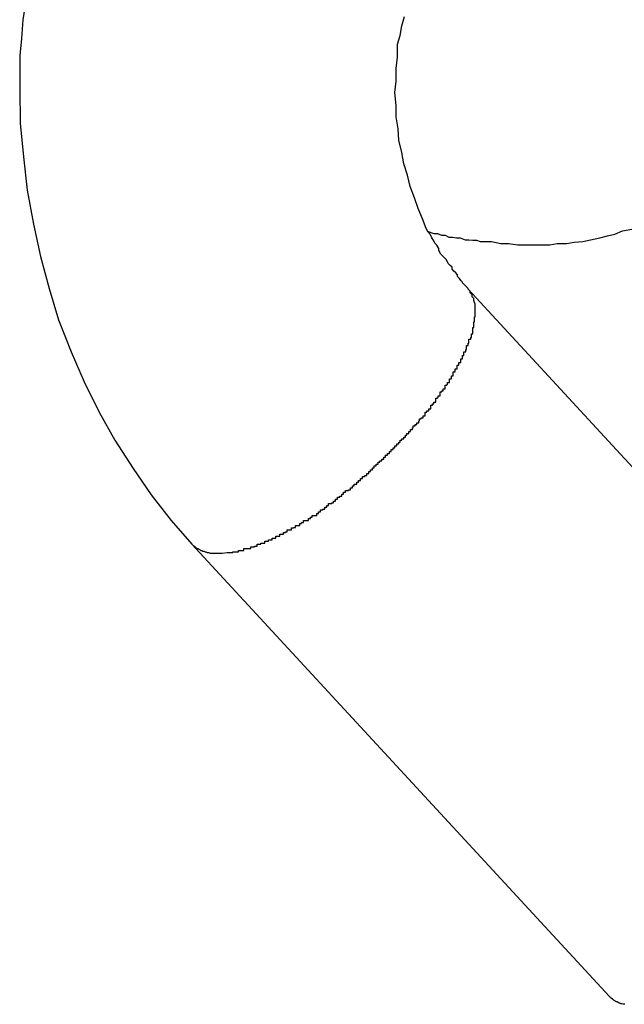
# Model space of a CAD drawing. Extents: x -27.9 to 27.9, y -28.9 to 28.9.
# Drawn here: x -13.4 to -13.3, y 1 to 1.2 of the extents above; entities that cross this region are included whole.
import ezdxf

# ---------------------------------------------------------------- set-up
doc = ezdxf.new("R2010")
doc.units = 0
doc.layers.get('0').update_dxf_attribs({"linetype": 'CONTINUOUS'})

msp = doc.modelspace()

# ---------------------------------------------------------------- linework, layer by layer
at = {"color": 0}
for points in [[(-13.4206, 1.1558), (-13.4211, 1.1528), (-13.4213, 1.1498), (-13.4216, 1.1471), (-13.4216, 1.1471), (-13.4216, 1.1417), (-13.4215, 1.1363), (-13.421, 1.1309), (-13.4204, 1.1256), (-13.4194, 1.1202), (-13.4183, 1.115), (-13.4169, 1.1099), (-13.4154, 1.1049), (-13.4134, 1.0998), (-13.4113, 1.095), (-13.4089, 1.0902), (-13.4064, 1.0857), (-13.4035, 1.0812), (-13.4006, 1.077), (-13.3974, 1.0729), (-13.3941, 1.0691)], [(-13.35, 1.1098), (-13.35, 1.1098), (-13.35, 1.1098), (-13.35, 1.1098), (-13.35, 1.1098), (-13.35, 1.1099), (-13.35, 1.1099), (-13.35, 1.1099), (-13.35, 1.1099), (-13.3503, 1.1102), (-13.3503, 1.1102), (-13.3503, 1.1102), (-13.3503, 1.1102), (-13.3506, 1.1105), (-13.3506, 1.1105), (-13.3506, 1.1105), (-13.3506, 1.1105), (-13.3509, 1.1108), (-13.3509, 1.1108), (-13.3509, 1.1108), (-13.3509, 1.1109), (-13.3509, 1.1109), (-13.3512, 1.1112), (-13.3512, 1.1112), (-13.3514, 1.1115), (-13.3514, 1.1115), (-13.3517, 1.1118), (-13.3517, 1.1118), (-13.3517, 1.1121), (-13.3517, 1.1121), (-13.352, 1.1124), (-13.352, 1.1124), (-13.3523, 1.1127), (-13.3523, 1.1127), (-13.3526, 1.113), (-13.3526, 1.113), (-13.3526, 1.1133), (-13.3529, 1.1136), (-13.3532, 1.1139), (-13.3535, 1.1145), (-13.3538, 1.1148), (-13.3541, 1.1151), (-13.3544, 1.1154), (-13.3547, 1.116), (-13.3547, 1.1163), (-13.355, 1.1168), (-13.3553, 1.1171), (-13.3556, 1.1177), (-13.3558, 1.118), (-13.3561, 1.1186), (-13.3564, 1.1189), (-13.3567, 1.1195), (-13.3567, 1.1195), (-13.3573, 1.121), (-13.358, 1.1227), (-13.3586, 1.1244), (-13.3593, 1.1262), (-13.3597, 1.128), (-13.3603, 1.1298), (-13.3606, 1.1316), (-13.3611, 1.1336), (-13.3612, 1.1354), (-13.3615, 1.1373), (-13.3615, 1.1391), (-13.3617, 1.1412), (-13.3615, 1.143), (-13.3615, 1.145), (-13.3613, 1.1468), (-13.3613, 1.1489), (-13.3613, 1.1489), (-13.3609, 1.1503), (-13.3606, 1.1518), (-13.3602, 1.1533)], [(-13.3564, 1.119), (-13.3564, 1.119), (-13.3555, 1.1187), (-13.3549, 1.1187), (-13.3543, 1.1184), (-13.3537, 1.1184), (-13.3531, 1.1181), (-13.3525, 1.1181), (-13.3519, 1.118), (-13.3513, 1.118), (-13.3505, 1.1177), (-13.3499, 1.1177), (-13.3493, 1.1176), (-13.3487, 1.1176), (-13.3481, 1.1174), (-13.3475, 1.1174), (-13.3469, 1.1174), (-13.3463, 1.1174), (-13.3463, 1.1174), (-13.3448, 1.1171), (-13.3436, 1.1171), (-13.3421, 1.1169), (-13.3409, 1.1169), (-13.3394, 1.1169), (-13.3382, 1.1169), (-13.337, 1.1169), (-13.3358, 1.1171), (-13.3343, 1.1171), (-13.3331, 1.1173), (-13.3317, 1.1174), (-13.3305, 1.1177), (-13.329, 1.118), (-13.3278, 1.1183), (-13.3266, 1.1186), (-13.3254, 1.1191), (-13.3254, 1.1191), (-13.3239, 1.1194)], [(-13.3893, 1.0677), (-13.3885, 1.0678), (-13.3885, 1.0678), (-13.3882, 1.0678), (-13.3882, 1.0678), (-13.3882, 1.0678), (-13.3882, 1.0678), (-13.3879, 1.0678), (-13.3879, 1.0678), (-13.3879, 1.0678), (-13.3879, 1.0678), (-13.3876, 1.0678), (-13.3876, 1.0678), (-13.3876, 1.0678), (-13.3876, 1.0678), (-13.3876, 1.0678), (-13.3876, 1.0678), (-13.3876, 1.0678), (-13.3876, 1.0679), (-13.3876, 1.0679), (-13.3873, 1.0679), (-13.3873, 1.0679), (-13.3873, 1.0679), (-13.3873, 1.0679), (-13.387, 1.0679), (-13.387, 1.0679), (-13.387, 1.0679), (-13.387, 1.0679), (-13.3867, 1.0679), (-13.3867, 1.0679), (-13.3867, 1.0679), (-13.3867, 1.0679), (-13.3867, 1.0679), (-13.3867, 1.0679), (-13.3867, 1.0679), (-13.3867, 1.0681), (-13.3867, 1.0681), (-13.3864, 1.0681), (-13.3864, 1.0681), (-13.3864, 1.0681), (-13.3864, 1.0681), (-13.3861, 1.0681), (-13.3861, 1.0681), (-13.3861, 1.0681), (-13.3861, 1.0681), (-13.3858, 1.0681), (-13.3858, 1.0681), (-13.3858, 1.0681), (-13.3858, 1.0681), (-13.3858, 1.0681), (-13.3858, 1.0681), (-13.3858, 1.0681), (-13.3858, 1.0684), (-13.3858, 1.0684), (-13.3855, 1.0684), (-13.3855, 1.0684), (-13.3855, 1.0684), (-13.3855, 1.0684), (-13.3852, 1.0684), (-13.3852, 1.0684), (-13.3852, 1.0684), (-13.3852, 1.0684), (-13.3849, 1.0684), (-13.3849, 1.0684), (-13.3849, 1.0684), (-13.3849, 1.0684), (-13.3847, 1.0684), (-13.3847, 1.0684), (-13.3847, 1.0684), (-13.3847, 1.0687), (-13.3847, 1.0687), (-13.3844, 1.0687), (-13.3844, 1.0687), (-13.3844, 1.0687), (-13.3844, 1.0687), (-13.3841, 1.0687), (-13.3841, 1.0687), (-13.3841, 1.0687), (-13.3841, 1.0688), (-13.3838, 1.0688), (-13.3838, 1.0688), (-13.3838, 1.0688), (-13.3838, 1.0688), (-13.3837, 1.0688), (-13.3837, 1.0688), (-13.3837, 1.0688), (-13.3837, 1.0691), (-13.3837, 1.0691), (-13.3834, 1.0691), (-13.3834, 1.0691), (-13.3834, 1.0691), (-13.3834, 1.0691), (-13.3831, 1.0691), (-13.3831, 1.0691), (-13.3831, 1.0691), (-13.3831, 1.0693), (-13.3828, 1.0693), (-13.3828, 1.0693), (-13.3828, 1.0693), (-13.3828, 1.0693), (-13.3825, 1.0693), (-13.3825, 1.0693), (-13.3825, 1.0693), (-13.3825, 1.0696), (-13.3825, 1.0696), (-13.3822, 1.0696), (-13.3822, 1.0696), (-13.3822, 1.0696), (-13.3822, 1.0696), (-13.3819, 1.0696), (-13.3819, 1.0696), (-13.3819, 1.0696), (-13.3819, 1.0698), (-13.3816, 1.0698), (-13.3816, 1.0698), (-13.3816, 1.0698), (-13.3816, 1.0698), (-13.3813, 1.0698), (-13.3813, 1.0698), (-13.3813, 1.0698), (-13.3813, 1.0701), (-13.3813, 1.0701), (-13.381, 1.0701), (-13.381, 1.0701), (-13.381, 1.0701), (-13.381, 1.0701), (-13.3807, 1.0701), (-13.3807, 1.0701), (-13.3807, 1.0701), (-13.3807, 1.0704), (-13.3804, 1.0704), (-13.3804, 1.0704), (-13.3804, 1.0704), (-13.3804, 1.0704), (-13.3801, 1.0704), (-13.3801, 1.0704), (-13.3801, 1.0704), (-13.3801, 1.0707), (-13.3801, 1.0707), (-13.3798, 1.0707), (-13.3798, 1.0707), (-13.3798, 1.0707), (-13.3798, 1.0707), (-13.3795, 1.0707), (-13.3795, 1.0707), (-13.3795, 1.0707), (-13.3795, 1.071), (-13.3792, 1.071), (-13.3792, 1.071), (-13.3792, 1.071), (-13.3792, 1.0711), (-13.3789, 1.0711), (-13.3789, 1.0711), (-13.3789, 1.0711), (-13.3789, 1.0714), (-13.3789, 1.0714), (-13.3786, 1.0714), (-13.3786, 1.0714), (-13.3785, 1.0714), (-13.3785, 1.0714), (-13.3782, 1.0714), (-13.3782, 1.0714), (-13.3782, 1.0714), (-13.3782, 1.0717), (-13.3779, 1.0717), (-13.3779, 1.0717), (-13.3779, 1.0717), (-13.3779, 1.0718), (-13.3776, 1.0718), (-13.3776, 1.0718), (-13.3776, 1.0718), (-13.3776, 1.0721), (-13.3776, 1.0721), (-13.3773, 1.0721), (-13.3773, 1.0721), (-13.3772, 1.0721), (-13.3772, 1.0721), (-13.3769, 1.0721), (-13.3769, 1.0721), (-13.3769, 1.0721), (-13.3769, 1.0724), (-13.3766, 1.0724), (-13.3766, 1.0724), (-13.3766, 1.0724), (-13.3766, 1.0726), (-13.3763, 1.0726), (-13.3763, 1.0726), (-13.3763, 1.0726), (-13.3763, 1.0729), (-13.3763, 1.0729), (-13.376, 1.0729), (-13.376, 1.0729), (-13.3758, 1.0729), (-13.3758, 1.0729), (-13.3755, 1.0729), (-13.3755, 1.0729), (-13.3755, 1.0729), (-13.3755, 1.0732), (-13.3752, 1.0732), (-13.3752, 1.0732), (-13.3752, 1.0732), (-13.3752, 1.0734), (-13.3749, 1.0734), (-13.3749, 1.0734), (-13.3749, 1.0734), (-13.3749, 1.0737), (-13.3749, 1.0737), (-13.3746, 1.0737), (-13.3746, 1.0737), (-13.3745, 1.0737), (-13.3745, 1.0737), (-13.3742, 1.0737), (-13.3742, 1.0737), (-13.3742, 1.0737), (-13.3742, 1.074), (-13.3739, 1.074), (-13.3739, 1.074), (-13.3739, 1.074), (-13.3739, 1.0743), (-13.3736, 1.0743), (-13.3736, 1.0743), (-13.3736, 1.0743), (-13.3736, 1.0746), (-13.3736, 1.0746), (-13.3733, 1.0746), (-13.3733, 1.0746), (-13.3732, 1.0746), (-13.3732, 1.0747), (-13.3729, 1.0747), (-13.3729, 1.0747), (-13.3729, 1.0747), (-13.3729, 1.075), (-13.3726, 1.075), (-13.3726, 1.075), (-13.3726, 1.075), (-13.3726, 1.0753), (-13.3723, 1.0753), (-13.3723, 1.0753), (-13.3723, 1.0753), (-13.3723, 1.0756), (-13.3723, 1.0756), (-13.372, 1.0756), (-13.372, 1.0756), (-13.3718, 1.0756), (-13.3718, 1.0757), (-13.3715, 1.0757), (-13.3715, 1.0757), (-13.3715, 1.0757), (-13.3715, 1.076), (-13.3712, 1.076), (-13.3712, 1.076), (-13.3712, 1.076), (-13.3712, 1.0763), (-13.3709, 1.0763), (-13.3709, 1.0763), (-13.3709, 1.0763), (-13.3709, 1.0766), (-13.3709, 1.0766), (-13.3706, 1.0766), (-13.3706, 1.0766), (-13.3705, 1.0766), (-13.3705, 1.0768), (-13.3702, 1.0768), (-13.3702, 1.0768), (-13.3702, 1.0768), (-13.3702, 1.0771), (-13.3699, 1.0771), (-13.3699, 1.0771), (-13.3699, 1.0771), (-13.3699, 1.0774), (-13.3696, 1.0774), (-13.3696, 1.0774), (-13.3696, 1.0774), (-13.3696, 1.0777), (-13.3696, 1.0777), (-13.3693, 1.0777), (-13.3693, 1.0777), (-13.3691, 1.0777), (-13.3691, 1.0778), (-13.3688, 1.0778), (-13.3688, 1.0778), (-13.3688, 1.0778), (-13.3688, 1.0781), (-13.3685, 1.0781), (-13.3685, 1.0781), (-13.3685, 1.0781), (-13.3685, 1.0784), (-13.3682, 1.0784), (-13.3682, 1.0784), (-13.3682, 1.0784), (-13.3682, 1.0787), (-13.3682, 1.0787), (-13.3679, 1.0787), (-13.3679, 1.0787), (-13.3678, 1.0787), (-13.3678, 1.079), (-13.3675, 1.079), (-13.3675, 1.079), (-13.3675, 1.079), (-13.3675, 1.0793), (-13.3672, 1.0793), (-13.3672, 1.0793), (-13.3672, 1.0793), (-13.3672, 1.0796), (-13.3669, 1.0796), (-13.3669, 1.0796), (-13.3669, 1.0796), (-13.3669, 1.0799), (-13.3669, 1.0799), (-13.3666, 1.0799), (-13.3666, 1.0799), (-13.3665, 1.0799), (-13.3665, 1.0801), (-13.3662, 1.0801), (-13.3662, 1.0801), (-13.3662, 1.0801), (-13.3662, 1.0804), (-13.3659, 1.0804), (-13.3659, 1.0804), (-13.3659, 1.0804), (-13.3659, 1.0807), (-13.3656, 1.0807), (-13.3656, 1.0807), (-13.3656, 1.0807), (-13.3656, 1.081), (-13.3656, 1.081), (-13.3653, 1.081), (-13.3653, 1.081), (-13.3653, 1.081), (-13.3653, 1.0813), (-13.365, 1.0813), (-13.365, 1.0813), (-13.365, 1.0813), (-13.365, 1.0816), (-13.3647, 1.0816), (-13.3647, 1.0816), (-13.3647, 1.0816), (-13.3647, 1.0819), (-13.3644, 1.0819), (-13.3644, 1.0819), (-13.3644, 1.0819), (-13.3644, 1.0822), (-13.3644, 1.0822), (-13.3641, 1.0822), (-13.3641, 1.0822), (-13.3641, 1.0822), (-13.3641, 1.0824), (-13.3638, 1.0824), (-13.3638, 1.0824), (-13.3638, 1.0824), (-13.3638, 1.0827), (-13.3635, 1.0827), (-13.3635, 1.0827), (-13.3635, 1.0827), (-13.3635, 1.083), (-13.3632, 1.083), (-13.3632, 1.083), (-13.3632, 1.083), (-13.3632, 1.0833), (-13.3632, 1.0833), (-13.3629, 1.0833), (-13.3629, 1.0833), (-13.3629, 1.0833), (-13.3629, 1.0836), (-13.3626, 1.0836), (-13.3626, 1.0836), (-13.3626, 1.0836), (-13.3626, 1.0839), (-13.3623, 1.0839), (-13.3623, 1.0839), (-13.3623, 1.0839), (-13.3623, 1.0842), (-13.362, 1.0842), (-13.362, 1.0842), (-13.362, 1.0842), (-13.362, 1.0845), (-13.362, 1.0845), (-13.3617, 1.0845), (-13.3617, 1.0845), (-13.3617, 1.0845), (-13.3617, 1.0848), (-13.3614, 1.0848), (-13.3614, 1.0848), (-13.3614, 1.0848), (-13.3614, 1.0851), (-13.3611, 1.0851), (-13.3611, 1.0851), (-13.3611, 1.0851), (-13.3611, 1.0854), (-13.3609, 1.0854), (-13.3609, 1.0854), (-13.3609, 1.0854), (-13.3609, 1.0857), (-13.3609, 1.0857), (-13.3606, 1.0857), (-13.3606, 1.0857), (-13.3606, 1.0857), (-13.3606, 1.0859), (-13.3603, 1.0859), (-13.3603, 1.0859), (-13.3603, 1.0859), (-13.3603, 1.0862), (-13.36, 1.0862), (-13.36, 1.0862), (-13.36, 1.0862), (-13.36, 1.0865), (-13.3598, 1.0865), (-13.3598, 1.0865), (-13.3598, 1.0865), (-13.3598, 1.0868), (-13.3598, 1.0868), (-13.3595, 1.0868), (-13.3595, 1.0868), (-13.3595, 1.0868), (-13.3595, 1.0871), (-13.3592, 1.0871), (-13.3592, 1.0871), (-13.3592, 1.0871), (-13.3592, 1.0874), (-13.3589, 1.0874), (-13.3589, 1.0874), (-13.3589, 1.0874), (-13.3589, 1.0877), (-13.3588, 1.0877), (-13.3588, 1.0877), (-13.3588, 1.0877), (-13.3588, 1.088), (-13.3588, 1.088), (-13.3585, 1.088), (-13.3585, 1.088), (-13.3585, 1.088), (-13.3585, 1.0882), (-13.3582, 1.0882), (-13.3582, 1.0882), (-13.3582, 1.0882), (-13.3582, 1.0885), (-13.3579, 1.0885), (-13.3579, 1.0885), (-13.3579, 1.0885), (-13.3579, 1.0888), (-13.3578, 1.0888), (-13.3578, 1.0888), (-13.3578, 1.0888), (-13.3578, 1.0891), (-13.3578, 1.0891), (-13.3575, 1.0891), (-13.3575, 1.0891), (-13.3575, 1.0891), (-13.3575, 1.0893), (-13.3572, 1.0893), (-13.3572, 1.0893), (-13.3572, 1.0893), (-13.3572, 1.0896), (-13.3569, 1.0896), (-13.3569, 1.0896), (-13.3569, 1.0896), (-13.3569, 1.0899), (-13.3569, 1.0899), (-13.3569, 1.0899), (-13.3569, 1.0899), (-13.3569, 1.0902), (-13.3569, 1.0902), (-13.3566, 1.0902), (-13.3566, 1.0902), (-13.3566, 1.0902), (-13.3566, 1.0904), (-13.3563, 1.0904), (-13.3563, 1.0904), (-13.3563, 1.0904), (-13.3563, 1.0907), (-13.356, 1.0907), (-13.356, 1.0907), (-13.356, 1.0907), (-13.356, 1.091), (-13.356, 1.091), (-13.356, 1.091), (-13.356, 1.091), (-13.356, 1.0913), (-13.356, 1.0913), (-13.3557, 1.0913), (-13.3557, 1.0913), (-13.3557, 1.0913), (-13.3557, 1.0915), (-13.3555, 1.0915), (-13.3555, 1.0915), (-13.3555, 1.0915), (-13.3555, 1.0918), (-13.3552, 1.0918), (-13.3552, 1.0918), (-13.3552, 1.0918), (-13.3552, 1.0921), (-13.3552, 1.0921), (-13.3552, 1.0921), (-13.3552, 1.0921), (-13.3552, 1.0924), (-13.3552, 1.0924), (-13.3549, 1.0924), (-13.3549, 1.0924), (-13.3549, 1.0924), (-13.3549, 1.0925), (-13.3548, 1.0925), (-13.3548, 1.0925), (-13.3548, 1.0925), (-13.3548, 1.0928), (-13.3545, 1.0928), (-13.3545, 1.0928), (-13.3545, 1.0928), (-13.3545, 1.0931), (-13.3545, 1.0931), (-13.3545, 1.0931), (-13.3545, 1.0931), (-13.3545, 1.0934), (-13.3545, 1.0934), (-13.3542, 1.0934), (-13.3542, 1.0934), (-13.3542, 1.0934), (-13.3542, 1.0936), (-13.354, 1.0936), (-13.354, 1.0936), (-13.354, 1.0936), (-13.354, 1.0939), (-13.3537, 1.0939), (-13.3537, 1.0939), (-13.3537, 1.0939), (-13.3537, 1.0942), (-13.3537, 1.0942), (-13.3537, 1.0942), (-13.3537, 1.0942), (-13.3537, 1.0945), (-13.3537, 1.0945), (-13.3534, 1.0945), (-13.3534, 1.0945), (-13.3534, 1.0945), (-13.3534, 1.0946), (-13.3533, 1.0946), (-13.3533, 1.0946), (-13.3533, 1.0946), (-13.3533, 1.0949), (-13.353, 1.0949), (-13.353, 1.0949), (-13.353, 1.0949), (-13.353, 1.0952), (-13.353, 1.0952), (-13.353, 1.0952), (-13.353, 1.0952), (-13.353, 1.0955), (-13.353, 1.0955), (-13.3527, 1.0955), (-13.3527, 1.0955), (-13.3527, 1.0955), (-13.3527, 1.0957), (-13.3527, 1.0957), (-13.3527, 1.0957), (-13.3527, 1.0957), (-13.3527, 1.096), (-13.3524, 1.096), (-13.3524, 1.096), (-13.3524, 1.096), (-13.3524, 1.0963), (-13.3524, 1.0963), (-13.3524, 1.0963), (-13.3524, 1.0963), (-13.3524, 1.0966), (-13.3524, 1.0966), (-13.3521, 1.0966), (-13.3521, 1.0966), (-13.3521, 1.0966), (-13.3521, 1.0968), (-13.3521, 1.0968), (-13.3521, 1.0968), (-13.3521, 1.0968), (-13.3521, 1.0971), (-13.3518, 1.0971), (-13.3518, 1.0971), (-13.3518, 1.0971), (-13.3518, 1.0974), (-13.3518, 1.0974), (-13.3518, 1.0974), (-13.3518, 1.0974), (-13.3518, 1.0977), (-13.3518, 1.0977), (-13.3515, 1.0977), (-13.3515, 1.0977), (-13.3515, 1.0977), (-13.3515, 1.0978), (-13.3515, 1.0978), (-13.3515, 1.0978), (-13.3515, 1.0978), (-13.3515, 1.0981), (-13.3512, 1.0981), (-13.3512, 1.0981), (-13.3512, 1.0981), (-13.3512, 1.0984), (-13.3512, 1.0984), (-13.3512, 1.0984), (-13.3512, 1.0984), (-13.3512, 1.0987), (-13.3512, 1.0987), (-13.3509, 1.0987), (-13.3509, 1.0987), (-13.3509, 1.0987), (-13.3509, 1.0989), (-13.3509, 1.0989), (-13.3509, 1.0989), (-13.3509, 1.0989), (-13.3509, 1.0992), (-13.3507, 1.0992), (-13.3507, 1.0992), (-13.3507, 1.0992), (-13.3507, 1.0995), (-13.3507, 1.0995), (-13.3507, 1.0995), (-13.3507, 1.0995), (-13.3507, 1.0998), (-13.3507, 1.0998), (-13.3504, 1.0998), (-13.3504, 1.0998), (-13.3504, 1.0998), (-13.3504, 1.0999), (-13.3504, 1.0999), (-13.3504, 1.0999), (-13.3504, 1.0999), (-13.3504, 1.1002), (-13.3503, 1.1002), (-13.3503, 1.1002), (-13.3503, 1.1002), (-13.3503, 1.1005), (-13.3503, 1.1005), (-13.3503, 1.1005), (-13.3503, 1.1005), (-13.3503, 1.1008), (-13.3503, 1.1008), (-13.35, 1.1008), (-13.35, 1.1008), (-13.35, 1.1008), (-13.35, 1.1009), (-13.35, 1.1009), (-13.35, 1.1009), (-13.35, 1.1009), (-13.35, 1.1012), (-13.3499, 1.1012), (-13.3499, 1.1012), (-13.3499, 1.1012), (-13.3499, 1.1015), (-13.3499, 1.1015), (-13.3499, 1.1015), (-13.3499, 1.1015), (-13.3499, 1.1018), (-13.3499, 1.1018), (-13.3496, 1.1018), (-13.3496, 1.1018), (-13.3496, 1.1018), (-13.3496, 1.1018), (-13.3496, 1.1018), (-13.3496, 1.1018), (-13.3496, 1.1018), (-13.3496, 1.1021), (-13.3495, 1.1021), (-13.3495, 1.1021), (-13.3495, 1.1021), (-13.3495, 1.1024), (-13.3495, 1.1024), (-13.3495, 1.1024), (-13.3495, 1.1024), (-13.3495, 1.1027), (-13.3495, 1.1027), (-13.3493, 1.1027), (-13.3493, 1.1027), (-13.3493, 1.1027), (-13.3493, 1.1028), (-13.3493, 1.1028), (-13.3493, 1.1028), (-13.3493, 1.1028), (-13.3493, 1.1031), (-13.3493, 1.1031), (-13.3493, 1.1031), (-13.3493, 1.1031), (-13.3493, 1.1034), (-13.3493, 1.1034), (-13.3493, 1.1034), (-13.3493, 1.1034), (-13.3493, 1.1037), (-13.3493, 1.1037), (-13.3491, 1.1037), (-13.3491, 1.1037), (-13.3491, 1.1037), (-13.3491, 1.1037), (-13.3491, 1.1037), (-13.3491, 1.1037), (-13.3491, 1.1037), (-13.3491, 1.104), (-13.3491, 1.104), (-13.3491, 1.104), (-13.3491, 1.104), (-13.3491, 1.1043), (-13.3491, 1.1043), (-13.3491, 1.1043), (-13.3491, 1.1043), (-13.3491, 1.1046), (-13.3491, 1.1046), (-13.349, 1.1046), (-13.349, 1.1046), (-13.349, 1.1046), (-13.349, 1.1046), (-13.349, 1.1046), (-13.349, 1.1046), (-13.349, 1.1046), (-13.349, 1.1049), (-13.349, 1.1049), (-13.349, 1.1049), (-13.349, 1.1049), (-13.349, 1.1051), (-13.349, 1.1051), (-13.349, 1.1051), (-13.349, 1.1051), (-13.349, 1.1054), (-13.349, 1.1054), (-13.3489, 1.1054), (-13.3489, 1.1054), (-13.3489, 1.1054), (-13.3489, 1.1054), (-13.3489, 1.1054), (-13.3489, 1.1054), (-13.3489, 1.1054), (-13.3489, 1.1057), (-13.3489, 1.1057), (-13.3489, 1.1057), (-13.3489, 1.1057), (-13.3489, 1.1059), (-13.3489, 1.1059), (-13.3489, 1.1059), (-13.3489, 1.1059), (-13.3489, 1.1062), (-13.3489, 1.1062), (-13.3489, 1.1062), (-13.3489, 1.1062), (-13.3489, 1.1062), (-13.3489, 1.1062), (-13.3489, 1.1062), (-13.3489, 1.1062), (-13.3489, 1.1062), (-13.3489, 1.1065), (-13.3489, 1.1065), (-13.3489, 1.1065), (-13.3489, 1.1065), (-13.3489, 1.1066), (-13.3489, 1.1066), (-13.3489, 1.1066), (-13.3489, 1.1066), (-13.3489, 1.1069), (-13.3489, 1.1069), (-13.3489, 1.1069), (-13.3489, 1.1069), (-13.3489, 1.1069), (-13.3489, 1.1069), (-13.3489, 1.1069), (-13.3489, 1.1069), (-13.3489, 1.1069), (-13.3489, 1.1072), (-13.3489, 1.1072), (-13.3489, 1.1072), (-13.3489, 1.1072), (-13.3489, 1.1074), (-13.3489, 1.1074), (-13.3489, 1.1074), (-13.3489, 1.1074), (-13.349, 1.1077), (-13.349, 1.1077), (-13.349, 1.1077), (-13.349, 1.1077), (-13.349, 1.1077), (-13.349, 1.1077), (-13.349, 1.1077), (-13.349, 1.1077), (-13.349, 1.1077), (-13.3491, 1.108), (-13.3491, 1.108), (-13.3491, 1.108), (-13.3491, 1.108), (-13.3491, 1.1083), (-13.3491, 1.1083), (-13.3491, 1.1083), (-13.3491, 1.1083), (-13.3494, 1.1086), (-13.3494, 1.1086), (-13.3494, 1.1086), (-13.3494, 1.1086), (-13.3494, 1.1086), (-13.3494, 1.1089), (-13.3494, 1.1089), (-13.3494, 1.1089), (-13.3494, 1.1089), (-13.3497, 1.1092), (-13.3497, 1.1092), (-13.3497, 1.1092), (-13.3497, 1.1092), (-13.3497, 1.1095), (-13.3497, 1.1095), (-13.3497, 1.1095), (-13.3497, 1.1095), (-13.35, 1.1098)], [(-13.35, 1.1098), (-13.35, 1.1098)], [(-13.2834, 1.0377), (-13.35, 1.1098)], [(-13.2834, 1.0377), (-13.35, 1.1098)], [(-13.2834, 1.0377), (-13.35, 1.1098)], [(-13.2834, 1.0377), (-13.35, 1.1098)], [(-13.2834, 1.0377), (-13.35, 1.1098)], [(-13.2834, 1.0377), (-13.35, 1.1098)], [(-13.2834, 1.0377), (-13.35, 1.1098)], [(-13.2834, 1.0377), (-13.35, 1.1098)], [(-13.2834, 1.0377), (-13.35, 1.1098)], [(-13.2834, 1.0377), (-13.35, 1.1098)], [(-13.2834, 1.0377), (-13.35, 1.1098)], [(-13.2834, 1.0377), (-13.35, 1.1098)], [(-13.2834, 1.0377), (-13.35, 1.1098)], [(-13.2834, 1.0377), (-13.35, 1.1098)], [(-13.2834, 1.0377), (-13.35, 1.1098)], [(-13.2834, 1.0377), (-13.35, 1.1098)], [(-13.2834, 1.0377), (-13.35, 1.1098)], [(-13.2834, 1.0377), (-13.35, 1.1098)], [(-13.2834, 1.0377), (-13.35, 1.1098)], [(-13.2834, 1.0377), (-13.35, 1.1098)], [(-13.2834, 1.0377), (-13.35, 1.1098)], [(-13.3941, 1.0691), (-13.3941, 1.0691)], [(-13.3941, 1.0691), (-13.3275, 0.997)], [(-13.3941, 1.0691), (-13.3275, 0.997)], [(-13.3941, 1.0691), (-13.3275, 0.997)], [(-13.3941, 1.0691), (-13.3275, 0.997)], [(-13.3941, 1.0691), (-13.3275, 0.997)], [(-13.3941, 1.0691), (-13.3275, 0.997)], [(-13.3941, 1.0691), (-13.3275, 0.997)], [(-13.3941, 1.0691), (-13.3275, 0.997)], [(-13.3941, 1.0691), (-13.3275, 0.997)], [(-13.3941, 1.0691), (-13.3275, 0.997)], [(-13.3941, 1.0691), (-13.3275, 0.997)], [(-13.3941, 1.0691), (-13.3275, 0.997)], [(-13.3941, 1.0691), (-13.3275, 0.997)], [(-13.3941, 1.0691), (-13.3275, 0.997)], [(-13.3941, 1.0691), (-13.3275, 0.997)], [(-13.3941, 1.0691), (-13.3275, 0.997)], [(-13.3941, 1.0691), (-13.3275, 0.997)], [(-13.3941, 1.0691), (-13.3275, 0.997)], [(-13.3941, 1.0691), (-13.3275, 0.997)], [(-13.3941, 1.0691), (-13.3275, 0.997)], [(-13.3941, 1.0691), (-13.3275, 0.997)], [(-13.3941, 1.0691), (-13.394, 1.069), (-13.394, 1.069), (-13.3939, 1.0689), (-13.3939, 1.0689), (-13.3939, 1.0689), (-13.3939, 1.0689), (-13.3939, 1.0689), (-13.3939, 1.0689), (-13.3939, 1.0689), (-13.3939, 1.0689), (-13.3939, 1.0689), (-13.3939, 1.0689), (-13.3939, 1.0689), (-13.3939, 1.0689), (-13.3939, 1.0689), (-13.3939, 1.0689), (-13.3939, 1.0689), (-13.3939, 1.0689), (-13.3939, 1.0689), (-13.3937, 1.0688), (-13.3937, 1.0688), (-13.3937, 1.0688), (-13.3937, 1.0688), (-13.3937, 1.0688), (-13.3937, 1.0688), (-13.3937, 1.0688), (-13.3937, 1.0688), (-13.3937, 1.0688), (-13.3937, 1.0688), (-13.3937, 1.0688), (-13.3937, 1.0688), (-13.3937, 1.0688), (-13.3937, 1.0688), (-13.3937, 1.0688), (-13.3937, 1.0688), (-13.3937, 1.0688), (-13.3936, 1.0687), (-13.3936, 1.0687), (-13.3936, 1.0687), (-13.3936, 1.0687), (-13.3936, 1.0687), (-13.3936, 1.0687), (-13.3936, 1.0687), (-13.3936, 1.0687), (-13.3936, 1.0687), (-13.3936, 1.0687), (-13.3936, 1.0687), (-13.3936, 1.0687), (-13.3936, 1.0687), (-13.3936, 1.0687), (-13.3936, 1.0687), (-13.3936, 1.0687), (-13.3936, 1.0687), (-13.3935, 1.0686), (-13.3935, 1.0686), (-13.3935, 1.0686), (-13.3935, 1.0686), (-13.3935, 1.0686), (-13.3935, 1.0686), (-13.3935, 1.0686), (-13.3935, 1.0686), (-13.3935, 1.0686), (-13.3935, 1.0686), (-13.3935, 1.0686), (-13.3935, 1.0686), (-13.3935, 1.0686), (-13.3935, 1.0686), (-13.3935, 1.0686), (-13.3935, 1.0686), (-13.3935, 1.0686), (-13.3934, 1.0685), (-13.3934, 1.0685), (-13.3934, 1.0685), (-13.3934, 1.0685), (-13.3934, 1.0685), (-13.3934, 1.0685), (-13.3934, 1.0685), (-13.3934, 1.0685), (-13.3934, 1.0685), (-13.3934, 1.0685), (-13.3934, 1.0685), (-13.3934, 1.0685), (-13.3934, 1.0685), (-13.3934, 1.0685), (-13.3934, 1.0685), (-13.3934, 1.0685), (-13.3934, 1.0685), (-13.3932, 1.0684), (-13.3932, 1.0684), (-13.3932, 1.0684), (-13.3932, 1.0684), (-13.3932, 1.0684), (-13.3932, 1.0684), (-13.3932, 1.0684), (-13.3932, 1.0684), (-13.3932, 1.0684), (-13.3932, 1.0684), (-13.3932, 1.0684), (-13.3932, 1.0684), (-13.3932, 1.0684), (-13.3932, 1.0684), (-13.3932, 1.0684), (-13.3932, 1.0684), (-13.3932, 1.0684), (-13.3931, 1.0684), (-13.3931, 1.0684), (-13.3931, 1.0684), (-13.3931, 1.0684), (-13.3931, 1.0684), (-13.3931, 1.0684), (-13.3931, 1.0684), (-13.3931, 1.0684), (-13.3931, 1.0684), (-13.3931, 1.0684), (-13.3931, 1.0684), (-13.3931, 1.0684), (-13.3931, 1.0684), (-13.3931, 1.0684), (-13.3931, 1.0684), (-13.3931, 1.0684), (-13.3931, 1.0684), (-13.393, 1.0683), (-13.393, 1.0683), (-13.393, 1.0683), (-13.393, 1.0683), (-13.393, 1.0683), (-13.393, 1.0683), (-13.393, 1.0683), (-13.393, 1.0683), (-13.393, 1.0683), (-13.393, 1.0683), (-13.393, 1.0683), (-13.393, 1.0683), (-13.393, 1.0683), (-13.393, 1.0683), (-13.393, 1.0683), (-13.393, 1.0683), (-13.393, 1.0683), (-13.3928, 1.0682), (-13.3928, 1.0682), (-13.3928, 1.0682), (-13.3928, 1.0682), (-13.3928, 1.0682), (-13.3928, 1.0682), (-13.3928, 1.0682), (-13.3928, 1.0682), (-13.3928, 1.0682), (-13.3928, 1.0682), (-13.3928, 1.0682), (-13.3928, 1.0682), (-13.3928, 1.0682), (-13.3928, 1.0682), (-13.3928, 1.0682), (-13.3928, 1.0682), (-13.3928, 1.0682), (-13.3927, 1.0681), (-13.3927, 1.0681), (-13.3927, 1.0681), (-13.3927, 1.0681), (-13.3927, 1.0681), (-13.3927, 1.0681), (-13.3927, 1.0681), (-13.3927, 1.0681), (-13.3927, 1.0681), (-13.3927, 1.0681), (-13.3927, 1.0681), (-13.3927, 1.0681), (-13.3927, 1.0681), (-13.3927, 1.0681), (-13.3927, 1.0681), (-13.3927, 1.0681), (-13.3927, 1.0681), (-13.3925, 1.0681), (-13.3925, 1.0681), (-13.3925, 1.0681), (-13.3925, 1.0681), (-13.3925, 1.0681), (-13.3925, 1.0681), (-13.3925, 1.0681), (-13.3925, 1.0681), (-13.3925, 1.0681), (-13.3925, 1.0681), (-13.3925, 1.0681), (-13.3925, 1.0681), (-13.3925, 1.0681), (-13.3925, 1.0681), (-13.3925, 1.0681), (-13.3925, 1.0681), (-13.3925, 1.0681), (-13.3924, 1.068), (-13.3924, 1.068), (-13.3924, 1.068), (-13.3924, 1.068), (-13.3924, 1.068), (-13.3924, 1.068), (-13.3924, 1.068), (-13.3924, 1.068), (-13.3924, 1.068), (-13.3924, 1.068), (-13.3924, 1.068), (-13.3924, 1.068), (-13.3924, 1.068), (-13.3924, 1.068), (-13.3924, 1.068), (-13.3924, 1.068), (-13.3924, 1.068), (-13.3922, 1.068), (-13.3922, 1.068), (-13.3922, 1.068), (-13.3922, 1.068), (-13.3922, 1.068), (-13.3922, 1.068), (-13.3922, 1.068), (-13.3922, 1.068), (-13.3922, 1.068), (-13.3922, 1.068), (-13.3922, 1.068), (-13.3922, 1.068), (-13.3922, 1.068), (-13.3922, 1.068), (-13.3922, 1.068), (-13.3922, 1.068), (-13.3922, 1.068), (-13.392, 1.0679), (-13.392, 1.0679), (-13.392, 1.0679), (-13.392, 1.0679), (-13.392, 1.0679), (-13.392, 1.0679), (-13.392, 1.0679), (-13.392, 1.0679), (-13.392, 1.0679), (-13.392, 1.0679), (-13.392, 1.0679), (-13.392, 1.0679), (-13.392, 1.0679), (-13.392, 1.0679), (-13.392, 1.0679), (-13.392, 1.0679), (-13.392, 1.0679), (-13.3919, 1.0679), (-13.3919, 1.0679), (-13.3919, 1.0679), (-13.3919, 1.0679), (-13.3919, 1.0679), (-13.3919, 1.0679), (-13.3919, 1.0679), (-13.3919, 1.0679), (-13.3919, 1.0679), (-13.3919, 1.0679), (-13.3919, 1.0679), (-13.3919, 1.0679), (-13.3919, 1.0679), (-13.3919, 1.0679), (-13.3919, 1.0679), (-13.3919, 1.0679), (-13.3919, 1.0679), (-13.3917, 1.0678), (-13.3917, 1.0678), (-13.3917, 1.0678), (-13.3917, 1.0678), (-13.3917, 1.0678), (-13.3917, 1.0678), (-13.3917, 1.0678), (-13.3917, 1.0678), (-13.3917, 1.0678), (-13.3917, 1.0678), (-13.3917, 1.0678), (-13.3917, 1.0678), (-13.3917, 1.0678), (-13.3917, 1.0678), (-13.3917, 1.0678), (-13.3917, 1.0678), (-13.3917, 1.0678), (-13.3915, 1.0678), (-13.3915, 1.0678), (-13.3915, 1.0678), (-13.3915, 1.0678), (-13.3915, 1.0678), (-13.3915, 1.0678), (-13.3915, 1.0678), (-13.3915, 1.0678), (-13.3915, 1.0678), (-13.3915, 1.0678), (-13.3915, 1.0678), (-13.3915, 1.0678), (-13.3915, 1.0678), (-13.3915, 1.0678), (-13.3915, 1.0678), (-13.3915, 1.0678), (-13.3915, 1.0678), (-13.3914, 1.0678), (-13.3914, 1.0678), (-13.3914, 1.0678), (-13.3914, 1.0678), (-13.3914, 1.0678), (-13.3914, 1.0678), (-13.3914, 1.0678), (-13.3914, 1.0678), (-13.3914, 1.0678), (-13.3914, 1.0678), (-13.3914, 1.0678), (-13.3914, 1.0678), (-13.3914, 1.0678), (-13.3914, 1.0678), (-13.3914, 1.0678), (-13.3914, 1.0678), (-13.3914, 1.0678), (-13.3912, 1.0677), (-13.3912, 1.0677), (-13.3912, 1.0677), (-13.3912, 1.0677), (-13.3912, 1.0677), (-13.3912, 1.0677), (-13.3912, 1.0677), (-13.3912, 1.0677), (-13.3912, 1.0677), (-13.3912, 1.0677), (-13.3912, 1.0677), (-13.3912, 1.0677), (-13.3912, 1.0677), (-13.3912, 1.0677), (-13.3912, 1.0677), (-13.3912, 1.0677), (-13.3912, 1.0677), (-13.391, 1.0677), (-13.391, 1.0677), (-13.391, 1.0677), (-13.391, 1.0677), (-13.391, 1.0677), (-13.391, 1.0677), (-13.391, 1.0677), (-13.391, 1.0677), (-13.391, 1.0677), (-13.391, 1.0677), (-13.391, 1.0677), (-13.391, 1.0677), (-13.391, 1.0677), (-13.391, 1.0677), (-13.391, 1.0677), (-13.391, 1.0677), (-13.391, 1.0677), (-13.3908, 1.0677), (-13.3908, 1.0677), (-13.3908, 1.0677), (-13.3908, 1.0677), (-13.3908, 1.0677), (-13.3908, 1.0677), (-13.3908, 1.0677), (-13.3908, 1.0677), (-13.3908, 1.0677), (-13.3908, 1.0677), (-13.3908, 1.0677), (-13.3908, 1.0677), (-13.3908, 1.0677), (-13.3908, 1.0677), (-13.3908, 1.0677), (-13.3908, 1.0677), (-13.3908, 1.0677), (-13.3906, 1.0677), (-13.3906, 1.0677), (-13.3906, 1.0677), (-13.3906, 1.0677), (-13.3906, 1.0677), (-13.3906, 1.0677), (-13.3906, 1.0677), (-13.3906, 1.0677), (-13.3906, 1.0677), (-13.3906, 1.0677), (-13.3906, 1.0677), (-13.3906, 1.0677), (-13.3906, 1.0677), (-13.3906, 1.0677), (-13.3906, 1.0677), (-13.3906, 1.0677), (-13.3906, 1.0677), (-13.3905, 1.0677), (-13.3905, 1.0677), (-13.3905, 1.0677), (-13.3905, 1.0677), (-13.3905, 1.0677), (-13.3905, 1.0677), (-13.3905, 1.0677), (-13.3905, 1.0677), (-13.3905, 1.0677), (-13.3905, 1.0677), (-13.3905, 1.0677), (-13.3905, 1.0677), (-13.3905, 1.0677), (-13.3905, 1.0677), (-13.3905, 1.0677), (-13.3905, 1.0677), (-13.3905, 1.0677), (-13.3903, 1.0677), (-13.3903, 1.0677), (-13.3903, 1.0677), (-13.3903, 1.0677), (-13.3903, 1.0677), (-13.3903, 1.0677), (-13.3903, 1.0677), (-13.3903, 1.0677), (-13.3903, 1.0677), (-13.3903, 1.0677), (-13.3903, 1.0677), (-13.3903, 1.0677), (-13.3903, 1.0677), (-13.3903, 1.0677), (-13.3903, 1.0677), (-13.3903, 1.0677), (-13.3903, 1.0677), (-13.3901, 1.0677), (-13.3901, 1.0677), (-13.3901, 1.0677), (-13.3901, 1.0677), (-13.3901, 1.0677), (-13.3901, 1.0677), (-13.3901, 1.0677), (-13.3901, 1.0677), (-13.3901, 1.0677), (-13.3901, 1.0677), (-13.3901, 1.0677), (-13.3901, 1.0677), (-13.3901, 1.0677), (-13.3901, 1.0677), (-13.3901, 1.0677), (-13.3901, 1.0677), (-13.3901, 1.0677), (-13.3898, 1.0677), (-13.3898, 1.0677), (-13.3898, 1.0677), (-13.3898, 1.0677), (-13.3898, 1.0677), (-13.3898, 1.0677), (-13.3898, 1.0677), (-13.3898, 1.0677), (-13.3897, 1.0677), (-13.3897, 1.0677), (-13.3897, 1.0677), (-13.3897, 1.0677), (-13.3897, 1.0677), (-13.3897, 1.0677), (-13.3897, 1.0677), (-13.3897, 1.0677), (-13.3897, 1.0677), (-13.3894, 1.0677), (-13.3894, 1.0677), (-13.3894, 1.0677), (-13.3894, 1.0677), (-13.3894, 1.0677), (-13.3894, 1.0677), (-13.3894, 1.0677), (-13.3894, 1.0677), (-13.3893, 1.0677), (-13.3893, 1.0677), (-13.3893, 1.0677), (-13.3893, 1.0677), (-13.3893, 1.0677), (-13.3893, 1.0677), (-13.3893, 1.0677), (-13.3893, 1.0677)], [(-13.325, 0.9957), (-13.3251, 0.9957), (-13.3251, 0.9957), (-13.3251, 0.9957), (-13.3251, 0.9957), (-13.3251, 0.9957), (-13.3251, 0.9957), (-13.3251, 0.9957), (-13.3251, 0.9957), (-13.3251, 0.9957), (-13.3251, 0.9957), (-13.3251, 0.9957), (-13.3251, 0.9957), (-13.3251, 0.9957), (-13.3251, 0.9957), (-13.3251, 0.9957), (-13.3251, 0.9957), (-13.3251, 0.9957), (-13.3253, 0.9957), (-13.3253, 0.9957), (-13.3253, 0.9957), (-13.3253, 0.9957), (-13.3253, 0.9957), (-13.3253, 0.9957), (-13.3253, 0.9957), (-13.3253, 0.9957), (-13.3253, 0.9957), (-13.3253, 0.9957), (-13.3253, 0.9957), (-13.3253, 0.9957), (-13.3253, 0.9957), (-13.3253, 0.9957), (-13.3253, 0.9957), (-13.3253, 0.9957), (-13.3253, 0.9957), (-13.3255, 0.9958), (-13.3255, 0.9958), (-13.3255, 0.9958), (-13.3255, 0.9958), (-13.3255, 0.9958), (-13.3255, 0.9958), (-13.3255, 0.9958), (-13.3255, 0.9958), (-13.3255, 0.9958), (-13.3255, 0.9958), (-13.3255, 0.9958), (-13.3255, 0.9958), (-13.3255, 0.9958), (-13.3255, 0.9958), (-13.3255, 0.9958), (-13.3255, 0.9958), (-13.3255, 0.9958), (-13.3256, 0.9958), (-13.3256, 0.9958), (-13.3256, 0.9958), (-13.3256, 0.9958), (-13.3256, 0.9958), (-13.3256, 0.9958), (-13.3256, 0.9958), (-13.3256, 0.9958), (-13.3256, 0.9958), (-13.3256, 0.9958), (-13.3256, 0.9958), (-13.3256, 0.9958), (-13.3256, 0.9958), (-13.3256, 0.9958), (-13.3256, 0.9958), (-13.3256, 0.9958), (-13.3256, 0.9958), (-13.3258, 0.9959), (-13.3258, 0.9959), (-13.3258, 0.9959), (-13.3258, 0.9959), (-13.3258, 0.9959), (-13.3258, 0.9959), (-13.3258, 0.9959), (-13.3258, 0.9959), (-13.3258, 0.9959), (-13.3258, 0.9959), (-13.3258, 0.9959), (-13.3258, 0.9959), (-13.3258, 0.9959), (-13.3258, 0.9959), (-13.3258, 0.9959), (-13.3258, 0.9959), (-13.3258, 0.9959), (-13.3259, 0.9959), (-13.3259, 0.9959), (-13.3259, 0.9959), (-13.3259, 0.9959), (-13.3259, 0.9959), (-13.3259, 0.9959), (-13.3259, 0.9959), (-13.3259, 0.9959), (-13.3259, 0.9959), (-13.3259, 0.9959), (-13.3259, 0.9959), (-13.3259, 0.9959), (-13.3259, 0.9959), (-13.3259, 0.9959), (-13.3259, 0.9959), (-13.3259, 0.9959), (-13.3259, 0.9959), (-13.3261, 0.996), (-13.3261, 0.996), (-13.3261, 0.996), (-13.3261, 0.996), (-13.3261, 0.996), (-13.3261, 0.996), (-13.3261, 0.996), (-13.3261, 0.996), (-13.3261, 0.996), (-13.3261, 0.996), (-13.3261, 0.996), (-13.3261, 0.996), (-13.3261, 0.996), (-13.3261, 0.996), (-13.3261, 0.996), (-13.3261, 0.996), (-13.3261, 0.996), (-13.3262, 0.9961), (-13.3262, 0.9961), (-13.3262, 0.9961), (-13.3262, 0.9961), (-13.3262, 0.9961), (-13.3262, 0.9961), (-13.3262, 0.9961), (-13.3262, 0.9961), (-13.3262, 0.9961), (-13.3262, 0.9961), (-13.3262, 0.9961), (-13.3262, 0.9961), (-13.3262, 0.9961), (-13.3262, 0.9961), (-13.3262, 0.9961), (-13.3262, 0.9961), (-13.3262, 0.9961), (-13.3264, 0.9961), (-13.3264, 0.9961), (-13.3264, 0.9961), (-13.3264, 0.9961), (-13.3264, 0.9961), (-13.3264, 0.9961), (-13.3264, 0.9961), (-13.3264, 0.9961), (-13.3264, 0.9961), (-13.3264, 0.9961), (-13.3264, 0.9961), (-13.3264, 0.9961), (-13.3264, 0.9961), (-13.3264, 0.9961), (-13.3264, 0.9961), (-13.3264, 0.9961), (-13.3264, 0.9961), (-13.3265, 0.9962), (-13.3265, 0.9962), (-13.3265, 0.9962), (-13.3265, 0.9962), (-13.3265, 0.9962), (-13.3265, 0.9962), (-13.3265, 0.9962), (-13.3265, 0.9962), (-13.3265, 0.9962), (-13.3265, 0.9962), (-13.3265, 0.9962), (-13.3265, 0.9962), (-13.3265, 0.9962), (-13.3265, 0.9962), (-13.3265, 0.9962), (-13.3265, 0.9962), (-13.3265, 0.9962), (-13.3267, 0.9963), (-13.3267, 0.9963), (-13.3267, 0.9963), (-13.3267, 0.9963), (-13.3267, 0.9963), (-13.3267, 0.9963), (-13.3267, 0.9963), (-13.3267, 0.9963), (-13.3267, 0.9963), (-13.3267, 0.9963), (-13.3267, 0.9963), (-13.3267, 0.9963), (-13.3267, 0.9963), (-13.3267, 0.9963), (-13.3267, 0.9963), (-13.3267, 0.9963), (-13.3267, 0.9963), (-13.3268, 0.9964), (-13.3268, 0.9964), (-13.3268, 0.9964), (-13.3268, 0.9964), (-13.3268, 0.9964), (-13.3268, 0.9964), (-13.3268, 0.9964), (-13.3268, 0.9964), (-13.3268, 0.9964), (-13.3268, 0.9964), (-13.3268, 0.9964), (-13.3268, 0.9964), (-13.3268, 0.9964), (-13.3268, 0.9964), (-13.3268, 0.9964), (-13.3268, 0.9964), (-13.3268, 0.9964), (-13.3269, 0.9964), (-13.3269, 0.9964), (-13.3269, 0.9964), (-13.3269, 0.9964), (-13.3269, 0.9964), (-13.3269, 0.9964), (-13.3269, 0.9964), (-13.3269, 0.9964), (-13.3269, 0.9964), (-13.3269, 0.9964), (-13.3269, 0.9964), (-13.3269, 0.9964), (-13.3269, 0.9964), (-13.3269, 0.9964), (-13.3269, 0.9964), (-13.3269, 0.9964), (-13.3269, 0.9964), (-13.327, 0.9965), (-13.327, 0.9965), (-13.327, 0.9965), (-13.327, 0.9965), (-13.327, 0.9965), (-13.327, 0.9965), (-13.327, 0.9965), (-13.327, 0.9965), (-13.327, 0.9965), (-13.327, 0.9965), (-13.327, 0.9965), (-13.327, 0.9965), (-13.327, 0.9965), (-13.327, 0.9965), (-13.327, 0.9965), (-13.327, 0.9965), (-13.327, 0.9965), (-13.3272, 0.9967), (-13.3272, 0.9967), (-13.3272, 0.9967), (-13.3272, 0.9967), (-13.3272, 0.9967), (-13.3272, 0.9967), (-13.3272, 0.9967), (-13.3272, 0.9967), (-13.3272, 0.9967), (-13.3272, 0.9967), (-13.3272, 0.9967), (-13.3272, 0.9967), (-13.3272, 0.9967), (-13.3272, 0.9967), (-13.3272, 0.9967), (-13.3272, 0.9967), (-13.3272, 0.9967), (-13.3275, 0.997)], [(-13.3275, 0.997), (-13.3275, 0.997)]]:
    msp.add_lwpolyline(points, dxfattribs=at)

doc.saveas('drawing.dxf')
